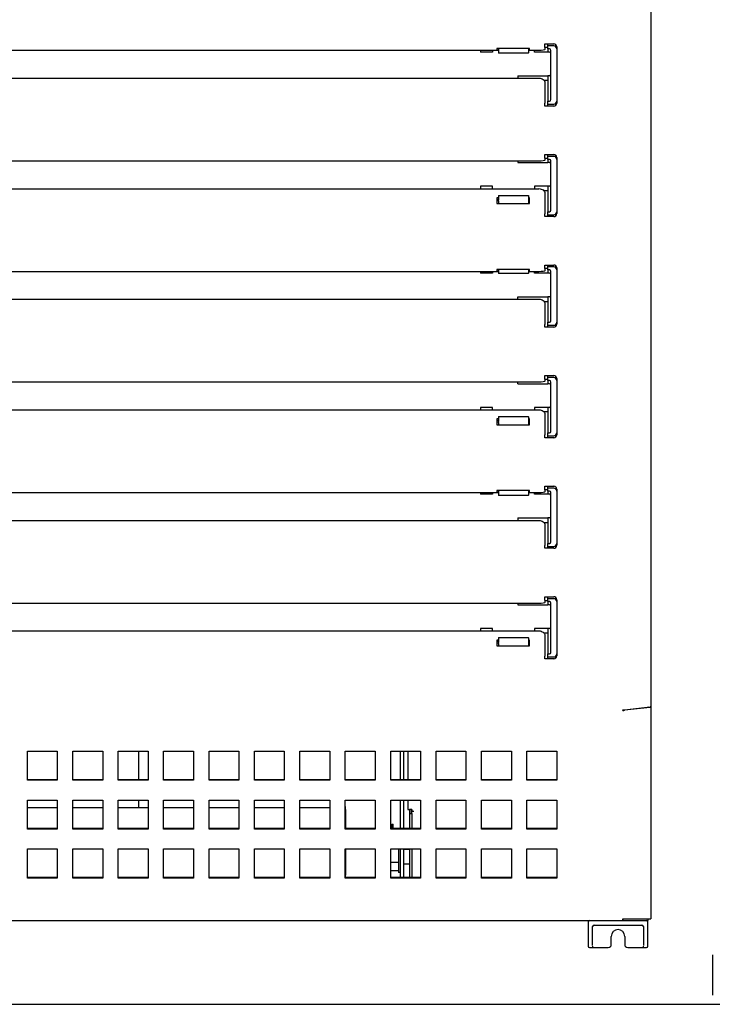
# Model space of a CAD drawing. Units: millimetres. Extents: x 635 to 4107, y 366 to 1401.
# Drawn here: x 3433 to 3445, y 878 to 894 of the extents above; entities that cross this region are included whole.
import ezdxf

# ---------------------------------------------------------------- set-up
doc = ezdxf.new("R2010")
doc.units = ezdxf.units.MM
doc.layers.add('DV10_0', color=7, linetype='Continuous')

msp = doc.modelspace()

# ---------------------------------------------------------------- linework, layer by layer
at = {"layer": 'DV10_0', "color": 7}
for p, q in [((3443.65, 909.18), (3443.65, 882.93)), ((3441.07, 893.949), (3441.07, 893.927)), ((3441.62, 893.949), (3441.07, 893.949)), ((3441.1, 893.949), (3441.1, 893.873)), ((3441.6, 893.949), (3441.6, 893.873)), ((3441.62, 893.927), (3441.62, 893.949)), ((3441.875, 894.004), (3441.875, 894.024)), ((3441.875, 894.024), (3442.025, 894.024)), ((3441.875, 893.964), (3441.875, 894.004)), ((3441.875, 893.964), (3441.875, 893.929)), ((3441.925, 893.963), (3441.875, 893.963)), ((3441.925, 893.991), (3441.925, 894.024)), ((3442.025, 893.991), (3441.925, 893.991)), ((3441.925, 893.966), (3441.925, 893.991)), ((3441.925, 893.941), (3441.925, 893.966)), ((3441.925, 893.941), (3441.925, 893.888)), ((3441.95, 893.941), (3441.925, 893.941)), ((3442.075, 893.974), (3442.075, 893.941)), ((3442.075, 893.941), (3442.075, 893.066)), ((3441.1, 893.912), (3424.3, 893.912)), ((3440.8, 893.912), (3440.8, 893.888)), ((3441, 893.888), (3440.8, 893.888)), ((3441, 893.912), (3441, 893.888)), ((3441.07, 893.927), (3441.1, 893.927)), ((3441.1, 893.873), (3441.1, 893.87)), ((3441.6, 893.87), (3441.1, 893.87)), ((3441.6, 893.927), (3441.62, 893.927)), ((3441.775, 893.912), (3441.6, 893.912)), ((3441.6, 893.87), (3441.6, 893.873)), ((3441.7, 893.888), (3441.7, 893.912)), ((3441.925, 893.888), (3441.7, 893.888)), ((3441.95, 893.888), (3441.925, 893.888)), ((3441.975, 893.091), (3441.975, 893.916)), ((3423.625, 893.451), (3441.775, 893.451)), ((3441.425, 893.491), (3441.925, 893.491)), ((3441.425, 893.491), (3441.425, 893.451)), ((3441.925, 893.491), (3441.925, 893.491)), ((3441.925, 893.491), (3441.925, 893.066)), ((3441.95, 893.491), (3441.925, 893.491)), ((3441.858, 893.416), (3441.925, 893.416)), ((3441.875, 893.375), (3441.875, 893.03)), ((3441.875, 893.004), (3441.875, 893.03)), ((3441.875, 892.984), (3441.875, 893.004)), ((3442.025, 892.984), (3441.875, 892.984)), ((3441.925, 893.066), (3441.95, 893.066)), ((3441.925, 893.041), (3441.925, 893.066)), ((3441.925, 893.016), (3441.925, 893.041)), ((3441.925, 892.984), (3441.925, 893.016)), ((3441.925, 893.016), (3442.025, 893.016)), ((3442.075, 893.066), (3442.075, 893.034)), ((3441.875, 892.154), (3441.875, 892.174)), ((3441.875, 892.174), (3442.025, 892.174)), ((3441.875, 892.114), (3441.875, 892.154)), ((3441.925, 892.141), (3441.925, 892.174)), ((3442.025, 892.141), (3441.925, 892.141)), ((3441.925, 892.116), (3441.925, 892.141)), ((3442.075, 892.124), (3442.075, 892.091)), ((3441.775, 892.062), (3423.625, 892.062)), ((3441.425, 892.062), (3441.425, 892.038)), ((3441.425, 892.038), (3441.925, 892.038)), ((3441.875, 892.114), (3441.875, 892.079)), ((3441.875, 892.113), (3441.925, 892.113)), ((3441.925, 892.091), (3441.925, 892.116)), ((3441.925, 892.091), (3441.925, 892.038)), ((3441.95, 892.091), (3441.925, 892.091)), ((3441.95, 892.038), (3441.925, 892.038)), ((3441.975, 891.241), (3441.975, 892.066)), ((3442.075, 892.091), (3442.075, 891.216)), ((3440.8, 891.641), (3440.8, 891.601)), ((3441, 891.641), (3440.8, 891.641)), ((3441, 891.601), (3441, 891.641)), ((3441.925, 891.641), (3441.7, 891.641)), ((3441.7, 891.641), (3441.7, 891.601)), ((3441.925, 891.641), (3441.925, 891.641)), ((3441.925, 891.641), (3441.925, 891.216)), ((3441.95, 891.641), (3441.925, 891.641)), ((3423.625, 891.601), (3441.775, 891.601)), ((3441.1, 891.489), (3441.1, 891.486)), ((3441.1, 891.489), (3441.6, 891.489)), ((3441.1, 891.486), (3441.1, 891.407)), ((3441.6, 891.486), (3441.6, 891.489)), ((3441.6, 891.486), (3441.6, 891.407)), ((3441.925, 891.566), (3441.858, 891.566)), ((3441.875, 891.525), (3441.875, 891.18)), ((3441.1, 891.448), (3441.07, 891.448)), ((3441.07, 891.448), (3441.07, 891.352)), ((3441.1, 891.422), (3441.07, 891.422)), ((3441.07, 891.352), (3441.62, 891.352)), ((3441.1, 891.391), (3441.1, 891.407)), ((3441.1, 891.391), (3441.1, 891.352)), ((3441.62, 891.448), (3441.6, 891.448)), ((3441.62, 891.422), (3441.6, 891.422)), ((3441.6, 891.407), (3441.6, 891.391)), ((3441.6, 891.391), (3441.6, 891.352)), ((3441.62, 891.352), (3441.62, 891.448)), ((3441.875, 891.154), (3441.875, 891.18)), ((3441.875, 891.134), (3441.875, 891.154)), ((3442.025, 891.134), (3441.875, 891.134)), ((3441.925, 891.216), (3441.95, 891.216)), ((3441.925, 891.191), (3441.925, 891.216)), ((3441.925, 891.166), (3441.925, 891.191)), ((3441.925, 891.134), (3441.925, 891.166)), ((3441.925, 891.166), (3442.025, 891.166)), ((3442.075, 891.216), (3442.075, 891.184)), ((3441.875, 890.304), (3441.875, 890.324)), ((3441.875, 890.324), (3442.025, 890.324)), ((3441.925, 890.291), (3441.925, 890.324)), ((3441.1, 890.212), (3424.3, 890.212)), ((3440.8, 890.212), (3440.8, 890.188)), ((3441, 890.188), (3440.8, 890.188)), ((3441, 890.212), (3441, 890.188)), ((3441.07, 890.249), (3441.07, 890.227)), ((3441.62, 890.249), (3441.07, 890.249)), ((3441.07, 890.227), (3441.1, 890.227)), ((3441.1, 890.249), (3441.1, 890.186)), ((3441.1, 890.186), (3441.1, 890.183)), ((3441.6, 890.183), (3441.1, 890.183)), ((3441.6, 890.249), (3441.6, 890.186)), ((3441.6, 890.227), (3441.62, 890.227)), ((3441.775, 890.212), (3441.6, 890.212)), ((3441.6, 890.183), (3441.6, 890.186)), ((3441.62, 890.227), (3441.62, 890.249)), ((3441.7, 890.188), (3441.7, 890.212)), ((3441.925, 890.188), (3441.7, 890.188)), ((3441.875, 890.264), (3441.875, 890.304)), ((3441.875, 890.264), (3441.875, 890.229)), ((3441.925, 890.263), (3441.875, 890.263)), ((3442.025, 890.291), (3441.925, 890.291)), ((3441.925, 890.266), (3441.925, 890.291)), ((3441.925, 890.241), (3441.925, 890.266)), ((3441.925, 890.241), (3441.925, 890.188)), ((3441.95, 890.241), (3441.925, 890.241)), ((3441.95, 890.188), (3441.925, 890.188)), ((3441.975, 889.391), (3441.975, 890.216)), ((3442.075, 890.274), (3442.075, 890.241)), ((3442.075, 890.241), (3442.075, 889.366)), ((3423.625, 889.751), (3441.775, 889.751)), ((3441.425, 889.791), (3441.925, 889.791)), ((3441.425, 889.751), (3441.425, 889.791)), ((3441.858, 889.716), (3441.925, 889.716)), ((3441.875, 889.675), (3441.875, 889.33)), ((3441.925, 889.791), (3441.925, 889.366)), ((3441.95, 889.791), (3441.925, 889.791)), ((3441.875, 889.304), (3441.875, 889.33)), ((3441.925, 889.366), (3441.95, 889.366)), ((3441.925, 889.341), (3441.925, 889.366)), ((3441.925, 889.316), (3441.925, 889.341)), ((3442.075, 889.366), (3442.075, 889.334)), ((3441.875, 889.284), (3441.875, 889.304)), ((3442.025, 889.284), (3441.875, 889.284)), ((3441.925, 889.284), (3441.925, 889.316)), ((3441.925, 889.316), (3442.025, 889.316)), ((3441.775, 888.362), (3423.625, 888.362)), ((3441.425, 888.338), (3441.425, 888.362)), ((3441.425, 888.338), (3441.925, 888.338)), ((3441.875, 888.454), (3441.875, 888.474)), ((3441.875, 888.474), (3442.025, 888.474)), ((3441.875, 888.414), (3441.875, 888.454)), ((3441.875, 888.414), (3441.875, 888.379)), ((3441.875, 888.413), (3441.925, 888.413)), ((3441.925, 888.441), (3441.925, 888.474)), ((3442.025, 888.441), (3441.925, 888.441)), ((3441.925, 888.416), (3441.925, 888.441)), ((3441.925, 888.391), (3441.925, 888.416)), ((3441.925, 888.391), (3441.925, 888.338)), ((3441.95, 888.391), (3441.925, 888.391)), ((3441.95, 888.338), (3441.925, 888.338)), ((3441.975, 887.541), (3441.975, 888.366)), ((3442.075, 888.424), (3442.075, 888.391)), ((3442.075, 888.391), (3442.075, 887.516)), ((3423.625, 887.901), (3441.775, 887.901)), ((3440.8, 887.941), (3440.8, 887.901)), ((3441, 887.941), (3440.8, 887.941)), ((3441, 887.901), (3441, 887.941)), ((3441.925, 887.941), (3441.7, 887.941)), ((3441.7, 887.941), (3441.7, 887.901)), ((3441.925, 887.866), (3441.858, 887.866)), ((3441.925, 887.941), (3441.925, 887.941)), ((3441.925, 887.941), (3441.925, 887.516)), ((3441.95, 887.941), (3441.925, 887.941)), ((3441.1, 887.748), (3441.07, 887.748)), ((3441.07, 887.748), (3441.07, 887.652)), ((3441.1, 887.722), (3441.07, 887.722)), ((3441.1, 887.789), (3441.1, 887.786)), ((3441.1, 887.789), (3441.6, 887.789)), ((3441.1, 887.786), (3441.1, 887.707)), ((3441.1, 887.691), (3441.1, 887.707)), ((3441.1, 887.691), (3441.1, 887.652)), ((3441.6, 887.786), (3441.6, 887.789)), ((3441.6, 887.786), (3441.6, 887.707)), ((3441.62, 887.748), (3441.6, 887.748)), ((3441.62, 887.722), (3441.6, 887.722)), ((3441.6, 887.707), (3441.6, 887.691)), ((3441.6, 887.691), (3441.6, 887.652)), ((3441.62, 887.652), (3441.62, 887.748)), ((3441.875, 887.825), (3441.875, 887.48)), ((3441.07, 887.652), (3441.62, 887.652)), ((3441.925, 887.516), (3441.95, 887.516)), ((3441.925, 887.491), (3441.925, 887.516)), ((3442.075, 887.516), (3442.075, 887.484)), ((3441.875, 887.454), (3441.875, 887.48)), ((3441.875, 887.434), (3441.875, 887.454)), ((3442.025, 887.434), (3441.875, 887.434)), ((3441.925, 887.466), (3441.925, 887.491)), ((3441.925, 887.434), (3441.925, 887.466)), ((3441.925, 887.466), (3442.025, 887.466)), ((3441.07, 886.549), (3441.07, 886.527)), ((3441.62, 886.549), (3441.07, 886.549)), ((3441.07, 886.527), (3441.1, 886.527)), ((3441.1, 886.549), (3441.1, 886.473)), ((3441.6, 886.549), (3441.6, 886.473)), ((3441.6, 886.527), (3441.62, 886.527)), ((3441.62, 886.527), (3441.62, 886.549)), ((3441.875, 886.604), (3441.875, 886.624)), ((3441.875, 886.624), (3442.025, 886.624)), ((3441.875, 886.564), (3441.875, 886.604)), ((3441.875, 886.564), (3441.875, 886.529)), ((3441.925, 886.563), (3441.875, 886.563)), ((3441.925, 886.591), (3441.925, 886.624)), ((3442.025, 886.591), (3441.925, 886.591)), ((3441.925, 886.566), (3441.925, 886.591)), ((3441.925, 886.541), (3441.925, 886.566)), ((3441.925, 886.541), (3441.925, 886.488)), ((3441.95, 886.541), (3441.925, 886.541)), ((3442.075, 886.574), (3442.075, 886.541)), ((3442.075, 886.541), (3442.075, 885.666)), ((3441.1, 886.512), (3424.3, 886.512)), ((3440.8, 886.512), (3440.8, 886.488)), ((3441, 886.488), (3440.8, 886.488)), ((3441, 886.512), (3441, 886.488)), ((3441.1, 886.473), (3441.1, 886.47)), ((3441.6, 886.47), (3441.1, 886.47)), ((3441.775, 886.512), (3441.6, 886.512)), ((3441.6, 886.47), (3441.6, 886.473)), ((3441.7, 886.488), (3441.7, 886.512)), ((3441.925, 886.488), (3441.7, 886.488)), ((3441.95, 886.488), (3441.925, 886.488)), ((3441.975, 885.691), (3441.975, 886.516)), ((3423.625, 886.051), (3441.775, 886.051)), ((3441.425, 886.091), (3441.925, 886.091)), ((3441.425, 886.091), (3441.425, 886.051)), ((3441.925, 886.091), (3441.925, 886.091)), ((3441.925, 886.091), (3441.925, 885.666)), ((3441.95, 886.091), (3441.925, 886.091)), ((3441.858, 886.016), (3441.925, 886.016)), ((3441.875, 885.975), (3441.875, 885.63)), ((3441.875, 885.604), (3441.875, 885.63)), ((3441.875, 885.584), (3441.875, 885.604)), ((3442.025, 885.584), (3441.875, 885.584)), ((3441.925, 885.666), (3441.95, 885.666)), ((3441.925, 885.641), (3441.925, 885.666)), ((3441.925, 885.616), (3441.925, 885.641)), ((3441.925, 885.584), (3441.925, 885.616)), ((3441.925, 885.616), (3442.025, 885.616)), ((3442.075, 885.666), (3442.075, 885.634)), ((3441.875, 884.754), (3441.875, 884.774)), ((3441.875, 884.774), (3442.025, 884.774)), ((3441.875, 884.714), (3441.875, 884.754)), ((3441.875, 884.714), (3441.875, 884.679)), ((3441.875, 884.713), (3441.925, 884.713)), ((3441.925, 884.741), (3441.925, 884.774)), ((3442.025, 884.741), (3441.925, 884.741)), ((3441.925, 884.716), (3441.925, 884.741)), ((3441.925, 884.691), (3441.925, 884.716)), ((3442.075, 884.724), (3442.075, 884.691)), ((3441.775, 884.662), (3423.625, 884.662)), ((3441.425, 884.662), (3441.425, 884.638)), ((3441.425, 884.638), (3441.925, 884.638)), ((3441.925, 884.691), (3441.925, 884.638)), ((3441.95, 884.691), (3441.925, 884.691)), ((3441.95, 884.638), (3441.925, 884.638)), ((3441.975, 883.841), (3441.975, 884.666)), ((3442.075, 884.691), (3442.075, 883.816)), ((3440.8, 884.241), (3440.8, 884.201)), ((3441, 884.241), (3440.8, 884.241)), ((3441, 884.201), (3441, 884.241)), ((3441.925, 884.241), (3441.7, 884.241)), ((3441.7, 884.241), (3441.7, 884.201)), ((3441.925, 884.241), (3441.925, 884.241)), ((3441.925, 884.241), (3441.925, 883.816)), ((3441.95, 884.241), (3441.925, 884.241)), ((3423.625, 884.201), (3441.775, 884.201)), ((3441.1, 884.089), (3441.1, 884.086)), ((3441.1, 884.089), (3441.6, 884.089)), ((3441.1, 884.086), (3441.1, 884.007)), ((3441.6, 884.086), (3441.6, 884.089)), ((3441.6, 884.086), (3441.6, 884.007)), ((3441.925, 884.166), (3441.858, 884.166)), ((3441.875, 884.125), (3441.875, 883.78)), ((3441.1, 884.048), (3441.07, 884.048)), ((3441.07, 884.048), (3441.07, 883.952)), ((3441.1, 884.022), (3441.07, 884.022)), ((3441.07, 883.952), (3441.62, 883.952)), ((3441.1, 883.991), (3441.1, 884.007)), ((3441.1, 883.991), (3441.1, 883.952)), ((3441.62, 884.048), (3441.6, 884.048)), ((3441.62, 884.022), (3441.6, 884.022)), ((3441.6, 884.007), (3441.6, 883.991)), ((3441.6, 883.991), (3441.6, 883.952)), ((3441.62, 883.952), (3441.62, 884.048)), ((3441.875, 883.754), (3441.875, 883.78)), ((3441.875, 883.734), (3441.875, 883.754)), ((3442.025, 883.734), (3441.875, 883.734)), ((3441.925, 883.816), (3441.95, 883.816)), ((3441.925, 883.791), (3441.925, 883.816)), ((3441.925, 883.766), (3441.925, 883.791)), ((3441.925, 883.734), (3441.925, 883.766)), ((3441.925, 883.766), (3442.025, 883.766)), ((3442.075, 883.816), (3442.075, 883.784)), ((3443.211, 882.881), (3443.638, 882.93)), ((3443.638, 882.921), (3443.211, 882.873)), ((3443.638, 882.921), (3443.613, 882.927)), ((3443.621, 882.928), (3443.65, 882.928)), ((3443.65, 882.93), (3443.65, 882.928)), ((3443.65, 882.928), (3443.65, 879.385)), ((3443.183, 882.871), (3443.183, 882.88)), ((3443.211, 882.873), (3443.211, 882.881)), ((3433.21, 881.702), (3433.21, 882.189)), ((3433.21, 882.189), (3433.71, 882.189)), ((3433.71, 882.189), (3433.71, 881.702)), ((3433.97, 881.702), (3433.97, 882.189)), ((3433.97, 882.189), (3434.47, 882.189)), ((3434.47, 882.189), (3434.47, 881.702)), ((3434.731, 881.702), (3434.731, 882.189)), ((3434.731, 882.189), (3435.231, 882.189)), ((3435.076, 881.711), (3435.076, 882.189)), ((3435.231, 882.189), (3435.231, 881.702)), ((3435.491, 881.702), (3435.491, 882.189)), ((3435.491, 882.189), (3435.991, 882.189)), ((3435.991, 882.189), (3435.991, 881.702)), ((3436.252, 881.702), (3436.252, 882.189)), ((3436.252, 882.189), (3436.752, 882.189)), ((3436.752, 882.189), (3436.752, 881.702)), ((3437.012, 881.702), (3437.012, 882.189)), ((3437.012, 882.189), (3437.512, 882.189)), ((3437.512, 882.189), (3437.512, 881.702)), ((3437.773, 881.702), (3437.773, 882.189)), ((3437.773, 882.189), (3438.273, 882.189)), ((3438.273, 882.189), (3438.273, 881.702)), ((3438.533, 881.702), (3438.533, 882.189)), ((3438.533, 882.189), (3439.033, 882.189)), ((3439.033, 882.189), (3439.033, 881.702)), ((3439.293, 881.702), (3439.293, 882.189)), ((3439.293, 882.189), (3439.793, 882.189)), ((3439.45, 882.189), (3439.45, 881.711)), ((3439.51, 882.189), (3439.51, 881.711)), ((3439.58, 882.189), (3439.58, 881.711)), ((3439.793, 882.189), (3439.793, 881.702)), ((3440.054, 881.702), (3440.054, 882.189)), ((3440.054, 882.189), (3440.554, 882.189)), ((3440.554, 882.189), (3440.554, 881.702)), ((3440.814, 881.702), (3440.814, 882.189)), ((3440.814, 882.189), (3441.314, 882.189)), ((3441.314, 882.189), (3441.314, 881.702)), ((3441.575, 881.702), (3441.575, 882.189)), ((3441.575, 882.189), (3442.075, 882.189)), ((3442.075, 882.189), (3442.075, 881.702)), ((3433.71, 881.711), (3433.21, 881.711)), ((3433.71, 881.702), (3433.21, 881.702)), ((3434.47, 881.711), (3433.97, 881.711)), ((3434.47, 881.702), (3433.97, 881.702)), ((3435.231, 881.711), (3434.731, 881.711)), ((3435.231, 881.702), (3434.731, 881.702)), ((3435.991, 881.711), (3435.491, 881.711)), ((3435.991, 881.702), (3435.491, 881.702)), ((3436.752, 881.711), (3436.252, 881.711)), ((3436.752, 881.702), (3436.252, 881.702)), ((3437.512, 881.711), (3437.012, 881.711)), ((3437.512, 881.702), (3437.012, 881.702)), ((3438.273, 881.711), (3437.773, 881.711)), ((3438.273, 881.702), (3437.773, 881.702)), ((3439.033, 881.711), (3438.533, 881.711)), ((3439.033, 881.702), (3438.533, 881.702)), ((3439.793, 881.711), (3439.293, 881.711)), ((3439.793, 881.702), (3439.293, 881.702)), ((3440.554, 881.711), (3440.054, 881.711)), ((3440.554, 881.702), (3440.054, 881.702)), ((3441.314, 881.711), (3440.814, 881.711)), ((3441.314, 881.702), (3440.814, 881.702)), ((3442.075, 881.711), (3441.575, 881.711)), ((3442.075, 881.702), (3441.575, 881.702)), ((3433.21, 880.884), (3433.21, 881.372)), ((3433.21, 881.372), (3433.71, 881.372)), ((3433.71, 881.372), (3433.71, 880.884)), ((3433.97, 880.884), (3433.97, 881.372)), ((3433.97, 881.372), (3434.47, 881.372)), ((3434.47, 881.372), (3434.47, 880.884)), ((3434.731, 880.884), (3434.731, 881.372)), ((3434.731, 881.372), (3435.231, 881.372)), ((3435.076, 881.24), (3435.076, 881.372)), ((3435.231, 881.372), (3435.231, 880.884)), ((3435.491, 880.884), (3435.491, 881.372)), ((3435.491, 881.372), (3435.991, 881.372)), ((3435.991, 881.372), (3435.991, 880.884)), ((3436.252, 880.884), (3436.252, 881.372)), ((3436.252, 881.372), (3436.752, 881.372)), ((3436.752, 881.372), (3436.752, 880.884)), ((3437.012, 880.884), (3437.012, 881.372)), ((3437.012, 881.372), (3437.512, 881.372)), ((3437.512, 881.372), (3437.512, 880.884)), ((3437.773, 880.884), (3437.773, 881.372)), ((3437.773, 881.372), (3438.273, 881.372)), ((3438.273, 881.372), (3438.273, 880.884)), ((3438.533, 880.884), (3438.533, 881.372)), ((3438.533, 881.372), (3439.033, 881.372)), ((3438.535, 881.264), (3438.533, 881.264)), ((3438.535, 881.214), (3438.535, 881.264)), ((3439.033, 881.372), (3439.033, 880.884)), ((3439.293, 880.884), (3439.293, 881.372)), ((3439.293, 881.372), (3439.793, 881.372)), ((3439.45, 881.372), (3439.45, 880.893)), ((3439.51, 881.372), (3439.51, 880.893)), ((3439.58, 881.372), (3439.58, 881.213)), ((3439.793, 881.372), (3439.793, 880.884)), ((3440.054, 880.884), (3440.054, 881.372)), ((3440.054, 881.372), (3440.554, 881.372)), ((3440.554, 881.372), (3440.554, 880.884)), ((3440.814, 880.884), (3440.814, 881.372)), ((3440.814, 881.372), (3441.314, 881.372)), ((3441.314, 881.372), (3441.314, 880.884)), ((3441.575, 880.884), (3441.575, 881.372)), ((3441.575, 881.372), (3442.075, 881.372)), ((3442.075, 881.372), (3442.075, 880.884)), ((3433.71, 881.24), (3433.21, 881.24)), ((3434.47, 881.24), (3433.97, 881.24)), ((3435.231, 881.24), (3434.731, 881.24)), ((3435.991, 881.24), (3435.491, 881.24)), ((3436.752, 881.24), (3436.252, 881.24)), ((3437.335, 881.24), (3437.012, 881.24)), ((3437.512, 881.24), (3437.335, 881.24)), ((3438.273, 881.24), (3437.773, 881.24)), ((3438.533, 881.214), (3438.535, 881.214)), ((3438.535, 881.214), (3438.535, 880.893)), ((3439.58, 881.213), (3439.61, 881.213)), ((3439.645, 881.213), (3439.61, 881.213)), ((3439.61, 881.213), (3439.61, 881.145)), ((3439.61, 881.145), (3439.61, 880.893)), ((3439.61, 881.145), (3439.636, 881.145)), ((3439.635, 881.213), (3439.635, 881.145)), ((3439.636, 881.145), (3439.645, 881.145)), ((3439.645, 881.213), (3439.645, 881.183)), ((3439.645, 881.183), (3439.681, 881.183)), ((3439.681, 881.18), (3439.645, 881.18)), ((3439.645, 881.149), (3439.645, 881.18)), ((3439.645, 881.149), (3439.645, 880.893)), ((3439.293, 880.919), (3439.31, 880.919)), ((3439.31, 880.893), (3439.31, 880.968)), ((3439.31, 880.968), (3439.335, 880.968)), ((3439.335, 880.893), (3439.335, 880.968)), ((3433.71, 880.893), (3433.21, 880.893)), ((3433.71, 880.884), (3433.21, 880.884)), ((3434.47, 880.893), (3433.97, 880.893)), ((3434.47, 880.884), (3433.97, 880.884)), ((3435.231, 880.893), (3434.731, 880.893)), ((3435.231, 880.884), (3434.731, 880.884)), ((3435.991, 880.893), (3435.491, 880.893)), ((3435.991, 880.884), (3435.491, 880.884)), ((3436.752, 880.893), (3436.252, 880.893)), ((3436.752, 880.884), (3436.252, 880.884)), ((3437.512, 880.893), (3437.012, 880.893)), ((3437.512, 880.884), (3437.012, 880.884)), ((3438.273, 880.893), (3437.773, 880.893)), ((3438.273, 880.884), (3437.773, 880.884)), ((3439.033, 880.893), (3438.533, 880.893)), ((3439.033, 880.884), (3438.533, 880.884)), ((3439.793, 880.893), (3439.293, 880.893)), ((3439.793, 880.884), (3439.293, 880.884)), ((3440.554, 880.893), (3440.054, 880.893)), ((3440.554, 880.884), (3440.054, 880.884)), ((3441.314, 880.893), (3440.814, 880.893)), ((3441.314, 880.884), (3440.814, 880.884)), ((3442.075, 880.893), (3441.575, 880.893)), ((3442.075, 880.884), (3441.575, 880.884)), ((3433.21, 880.067), (3433.21, 880.554)), ((3433.21, 880.554), (3433.71, 880.554)), ((3433.71, 880.554), (3433.71, 880.067)), ((3433.97, 880.067), (3433.97, 880.554)), ((3433.97, 880.554), (3434.47, 880.554)), ((3434.47, 880.554), (3434.47, 880.067)), ((3434.731, 880.067), (3434.731, 880.554)), ((3434.731, 880.554), (3435.231, 880.554)), ((3435.231, 880.554), (3435.231, 880.067)), ((3435.491, 880.067), (3435.491, 880.554)), ((3435.491, 880.554), (3435.991, 880.554)), ((3435.991, 880.554), (3435.991, 880.067)), ((3436.252, 880.067), (3436.252, 880.554)), ((3436.252, 880.554), (3436.752, 880.554)), ((3436.752, 880.554), (3436.752, 880.067)), ((3437.012, 880.067), (3437.012, 880.554)), ((3437.012, 880.554), (3437.512, 880.554)), ((3437.512, 880.554), (3437.512, 880.067)), ((3437.773, 880.067), (3437.773, 880.554)), ((3437.773, 880.554), (3438.273, 880.554)), ((3438.273, 880.554), (3438.273, 880.067)), ((3438.533, 880.067), (3438.533, 880.554)), ((3438.533, 880.554), (3439.033, 880.554)), ((3438.535, 880.554), (3438.535, 880.114)), ((3439.033, 880.554), (3439.033, 880.067)), ((3439.293, 880.067), (3439.293, 880.554)), ((3439.293, 880.554), (3439.793, 880.554)), ((3439.425, 880.554), (3439.425, 880.16)), ((3439.45, 880.554), (3439.45, 880.076)), ((3439.51, 880.554), (3439.51, 880.076)), ((3439.51, 880.547), (3439.61, 880.547)), ((3439.61, 880.554), (3439.61, 880.076)), ((3439.645, 880.554), (3439.645, 880.076)), ((3439.793, 880.554), (3439.793, 880.067)), ((3440.054, 880.067), (3440.054, 880.554)), ((3440.054, 880.554), (3440.554, 880.554)), ((3440.554, 880.554), (3440.554, 880.067)), ((3440.814, 880.067), (3440.814, 880.554)), ((3440.814, 880.554), (3441.314, 880.554)), ((3441.314, 880.554), (3441.314, 880.067)), ((3441.575, 880.067), (3441.575, 880.554)), ((3441.575, 880.554), (3442.075, 880.554)), ((3442.075, 880.554), (3442.075, 880.067)), ((3439.293, 880.334), (3439.425, 880.334)), ((3439.61, 880.297), (3439.51, 880.297)), ((3438.535, 880.114), (3438.533, 880.114)), ((3438.535, 880.076), (3438.535, 880.114)), ((3439.293, 880.194), (3439.425, 880.194)), ((3439.45, 880.16), (3439.425, 880.16)), ((3433.71, 880.076), (3433.21, 880.076)), ((3433.71, 880.067), (3433.21, 880.067)), ((3434.47, 880.076), (3433.97, 880.076)), ((3434.47, 880.067), (3433.97, 880.067)), ((3435.231, 880.076), (3434.731, 880.076)), ((3435.231, 880.067), (3434.731, 880.067)), ((3435.991, 880.076), (3435.491, 880.076)), ((3435.991, 880.067), (3435.491, 880.067)), ((3436.752, 880.076), (3436.252, 880.076)), ((3436.752, 880.067), (3436.252, 880.067)), ((3437.512, 880.076), (3437.012, 880.076)), ((3437.512, 880.067), (3437.012, 880.067)), ((3438.273, 880.076), (3437.773, 880.076)), ((3438.273, 880.067), (3437.773, 880.067)), ((3439.033, 880.076), (3438.533, 880.076)), ((3439.033, 880.067), (3438.533, 880.067)), ((3439.793, 880.076), (3439.293, 880.076)), ((3439.793, 880.067), (3439.293, 880.067)), ((3440.554, 880.076), (3440.054, 880.076)), ((3440.554, 880.067), (3440.054, 880.067)), ((3441.314, 880.076), (3440.814, 880.076)), ((3441.314, 880.067), (3440.814, 880.067)), ((3442.075, 880.076), (3441.575, 880.076)), ((3442.075, 880.067), (3441.575, 880.067)), ((3422.216, 879.354), (3443.183, 879.354)), ((3442.6, 879.329), (3442.6, 879.259)), ((3442.7, 879.279), (3443.5, 879.279)), ((3443.183, 879.385), (3443.211, 879.385)), ((3443.183, 879.385), (3443.183, 879.354)), ((3443.183, 879.363), (3443.183, 879.385)), ((3443.183, 879.354), (3443.216, 879.354)), ((3443.211, 879.385), (3443.424, 879.385)), ((3443.216, 879.354), (3443.605, 879.354)), ((3443.424, 879.385), (3443.638, 879.385)), ((3443.6, 879.259), (3443.6, 879.329)), ((3443.605, 879.354), (3443.605, 879.385)), ((3443.638, 879.385), (3443.65, 879.385)), ((3442.6, 879.259), (3442.6, 879.186)), ((3442.6, 879.186), (3442.6, 878.929)), ((3442.675, 879.254), (3442.675, 879.257)), ((3442.675, 879.186), (3442.675, 879.254)), ((3442.675, 878.935), (3442.675, 879.186)), ((3443.524, 879.257), (3443.525, 879.254)), ((3443.525, 879.254), (3443.525, 879.186)), ((3443.525, 879.186), (3443.525, 878.935)), ((3443.6, 879.186), (3443.6, 879.259)), ((3443.6, 878.929), (3443.6, 879.186)), ((3442.987, 878.954), (3442.987, 879.091)), ((3443.212, 879.091), (3443.212, 878.954)), ((3442.625, 878.904), (3442.656, 878.904)), ((3442.656, 878.904), (3442.7, 878.904)), ((3442.7, 878.904), (3442.937, 878.904)), ((3443.262, 878.904), (3443.5, 878.904)), ((3443.5, 878.904), (3443.543, 878.904)), ((3443.543, 878.904), (3443.575, 878.904)), ((3444.68, 878.779), (3444.68, 878.579)), ((3444.68, 878.579), (3444.68, 878.529)), ((3444.68, 878.529), (3444.68, 878.104)), ((3422.675, 877.954), (3444.83, 877.954))]:
    msp.add_line(p, q, dxfattribs=at)
for centre, radius, start, end in [((3441.95, 893.916), 0.025, 0, 90), ((3442.025, 893.974), 0.05, 0, 90), ((3442.025, 893.941), 0.05, 0, 90), ((3441.95, 893.863), 0.025, 0, 90), ((3441.95, 893.516), 0.025, 270, 0), ((3441.95, 893.091), 0.025, 270, 0), ((3442.025, 893.066), 0.05, 270, 0), ((3442.025, 893.034), 0.05, 270, 0), ((3442.025, 892.124), 0.05, 0, 90), ((3442.025, 892.091), 0.05, 0, 90), ((3441.95, 892.066), 0.025, 0, 90), ((3441.95, 892.013), 0.025, 0, 90), ((3441.95, 891.666), 0.025, 270, 0), ((3441.95, 891.241), 0.025, 270, 0), ((3442.025, 891.216), 0.05, 270, 0), ((3442.025, 891.184), 0.05, 270, 0), ((3442.025, 890.274), 0.05, 0, 90), ((3441.95, 890.216), 0.025, 0, 90), ((3441.95, 890.163), 0.025, 0, 90), ((3442.025, 890.241), 0.05, 0, 90), ((3441.95, 889.816), 0.025, 270, 0), ((3441.95, 889.391), 0.025, 270, 0), ((3442.025, 889.366), 0.05, 270, 0), ((3442.025, 889.334), 0.05, 270, 0), ((3441.95, 888.366), 0.025, 0, 90), ((3441.95, 888.313), 0.025, 0, 90), ((3442.025, 888.424), 0.05, 0, 90), ((3442.025, 888.391), 0.05, 0, 90), ((3441.95, 887.966), 0.025, 270, 0), ((3441.95, 887.541), 0.025, 270, 0), ((3442.025, 887.516), 0.05, 270, 0), ((3442.025, 887.484), 0.05, 270, 0), ((3441.95, 886.516), 0.025, 0, 90), ((3442.025, 886.574), 0.05, 0, 90), ((3442.025, 886.541), 0.05, 0, 90), ((3441.95, 886.463), 0.025, 0, 90), ((3441.95, 886.116), 0.025, 270, 0), ((3441.95, 885.691), 0.025, 270, 0), ((3442.025, 885.666), 0.05, 270, 0), ((3442.025, 885.634), 0.05, 270, 0), ((3442.025, 884.724), 0.05, 0, 90), ((3442.025, 884.691), 0.05, 0, 90), ((3441.95, 884.666), 0.025, 0, 90), ((3441.95, 884.613), 0.025, 0, 90), ((3441.95, 884.266), 0.025, 270, 0), ((3441.95, 883.841), 0.025, 270, 0), ((3442.025, 883.816), 0.05, 270, 0), ((3442.025, 883.784), 0.05, 270, 0), ((3443.115, 885.336), 2.457, 271.5853, 272.2535), ((3443.188, 883.016), 0.145, 267.793, 279.1341), ((3442.625, 879.329), 0.025, 90, 180), ((3442.7, 879.254), 0.025, 90, 173.4183), ((3443.279, 879.362), 0.0959, 179.5145, 184.7783), ((3443.5, 879.254), 0.025, 6.5817, 90), ((3443.575, 879.329), 0.025, 0, 90), ((3443.1, 879.091), 0.112, 0, 180), ((3442.937, 878.954), 0.05, 270, 0), ((3443.262, 878.954), 0.05, 180, 270), ((3442.625, 878.929), 0.025, 180, 270), ((3442.656, 878.926), 0.0221, 269.5641, 277.1274), ((3443.543, 878.925), 0.0211, 262.682, 270.6264), ((3443.575, 878.929), 0.025, 270, 0)]:
    msp.add_arc(centre, radius, start, end, dxfattribs=at)
at = {"layer": 'DV10_0', "color": 7, "extrusion": (0, 0, -1)}
for centre, major_axis, ratio, start_param, end_param in [((3441.775, 893.929), (0.1, 0), 0.173648, 0, 1.570796), ((3441.775, 893.375), (-0.1, 0), 0.766044, 1.570796, 3.141593), ((3441.775, 892.079), (0.1, 0), 0.173648, 0, 1.570796), ((3441.775, 891.525), (-0.1, 0), 0.766044, 1.570796, 3.141593), ((3441.775, 890.229), (0.1, 0), 0.173648, 0, 1.570796), ((3441.775, 889.675), (-0.1, 0), 0.766044, 1.570796, 3.141593), ((3441.775, 888.379), (0.1, 0), 0.173648, 0, 1.570796), ((3441.775, 887.825), (-0.1, 0), 0.766044, 1.570796, 3.141593), ((3441.775, 886.529), (0.1, 0), 0.173648, 0, 1.570796), ((3441.775, 885.975), (-0.1, 0), 0.766044, 1.570796, 3.141593), ((3441.775, 884.679), (0.1, 0), 0.173648, 0, 1.570796), ((3441.775, 884.125), (-0.1, 0), 0.766044, 1.570796, 3.141593), ((3443.609, 882.93), (-0.0405, 0), 0.001407, 3.141591, 3.926991), ((3443.609, 882.928), (0.0405, 0), 0.22358, 0, 0.785398)]:
    msp.add_ellipse(centre, major_axis=major_axis, ratio=ratio, start_param=start_param, end_param=end_param, dxfattribs=at)
at = {"layer": 'DV10_0', "color": 7}
for points in [[(3442.659, 878.904), (3442.664, 878.905), (3442.669, 878.908), (3442.676, 878.917), (3442.678, 878.923), (3442.679, 878.929)], [(3443.52, 878.929), (3443.521, 878.923), (3443.523, 878.917), (3443.53, 878.908), (3443.535, 878.905), (3443.54, 878.904)]]:
    msp.add_open_spline(points, degree=3, knots=[0, 0, 0, 0, 0.5, 0.5, 1, 1, 1, 1], dxfattribs=at)

doc.saveas('drawing.dxf')
